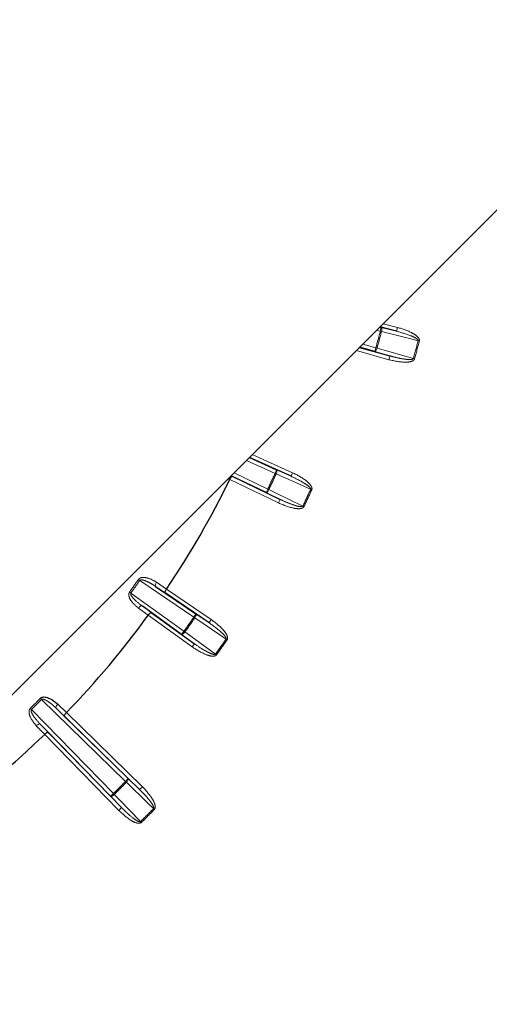
# Paper-space layout 'Sheet2' of a CAD drawing. Units: millimetres. Extents: x 14 to 2145, y 14 to 1383.
# Drawn here: x 823 to 841, y 501 to 538 of the extents above; entities that cross this region are included whole.
import ezdxf

# ---------------------------------------------------------------- set-up
doc = ezdxf.new("R2010")
doc.units = ezdxf.units.MM
doc.linetypes.add('PHANTOM', pattern=[12.7, 6.35, -1.27, 1.27, -1.27, 1.27, -1.27])
doc.styles.add('SLDTEXTSTYLE0', font='TXT', dxfattribs={"width": 0.75})
doc.dimstyles.new('SLDDIMSTYLE0', dxfattribs={"dimtxt": 11.90625, "dimasz": 12.7, "dimexe": 0, "dimexo": 0.0625, "dimgap": 2.976562, "dimtad": 0, "dimtih": 1, "dimtoh": 1, "dimdec": 4, "dimlfac": 5, "dimzin": 12, "dimdsep": 46, "dimtxsty": 'SLDTEXTSTYLE0', "dimsah": 1, "dimcen": 0.09, "dimadec": 0, "dimazin": 3, "dimtfac": 1, "dimtdec": 1, "dimtofl": 0, "dimtmove": 0, "dimatfit": 3, "dimfxl": 0, "dimfrac": 2, "dimtolj": 1, "dimtzin": 12, "dimarcsym": 0})
doc.dimstyles.new('SLDDIMSTYLE1', dxfattribs={"dimtxt": 11.90625, "dimasz": 12.7, "dimexe": 0, "dimexo": 0.0625, "dimgap": 2.976562, "dimtad": 0, "dimtih": 1, "dimtoh": 1, "dimdec": 1, "dimrnd": 1e-09, "dimzin": 12, "dimdsep": 46, "dimtxsty": 'SLDTEXTSTYLE0', "dimsah": 1, "dimcen": 0.09, "dimadec": 0, "dimazin": 3, "dimtfac": 1, "dimtdec": 1, "dimtofl": 0, "dimtmove": 0, "dimatfit": 3, "dimfxl": 0, "dimfrac": 2, "dimtolj": 1, "dimtzin": 12, "dimarcsym": 0})

# ---------------------------------------------------------------- blocks, each defined once
blk = doc.blocks.new('_D_24')
at = {"color": 7, "linetype": 'Continuous', "lineweight": 18, "ltscale": 5}
blk.add_line((899.552, 330.957), (1019.471, 330.957), dxfattribs=at)
for start, end in [(24.54612, 45), (0, 20.48372)]:
    blk.add_arc((724.232, 330.957), 288.889, start, end, dxfattribs=at)
for points in [[(928.508, 535.233), (935.912, 524.74), (938.665, 527.375)], [(1013.121, 330.957), (1014.747, 343.696), (1010.938, 343.612)]]:
    blk.add_solid(points, dxfattribs=at)
at = {"color": 7, "linetype": 'Continuous', "lineweight": 18, "ltscale": 5, "insert": (979.159, 447.4), "char_height": 11.9062, "attachment_point": 1, "style": 'SLDTEXTSTYLE0'}
blk.add_mtext('45°', dxfattribs=at)
blk = doc.blocks.new('_D_26')
at = {"color": 7, "linetype": 'Continuous', "lineweight": 18, "ltscale": 5}
for p, q in [((859.854, 854.035), (660.945, 854.035)), ((667.295, 854.035), (667.295, 612.307)), ((651.905, 609.893), (648.284, 609.893)), ((648.284, 609.893), (648.284, 590.975)), ((682.685, 609.893), (686.307, 609.893)), ((686.307, 609.893), (686.307, 590.975)), ((648.284, 590.975), (651.905, 590.975)), ((686.307, 590.975), (682.685, 590.975)), ((667.295, 330.957), (667.295, 572.686)), ((819.69, 330.957), (660.945, 330.957))]:
    blk.add_line(p, q, dxfattribs=at)
for points in [[(667.295, 854.035), (665.39, 841.335), (669.2, 841.335)], [(667.295, 330.957), (669.2, 343.657), (665.39, 343.657)]]:
    blk.add_solid(points, dxfattribs=at)
at = {"color": 7, "linetype": 'Continuous', "lineweight": 18, "ltscale": 5, "char_height": 11.9062, "attachment_point": 1, "style": 'SLDTEXTSTYLE0'}
for s, insert in [('20.6', (651.905, 606.323)), ('523.1', (647.507, 588.034))]:
    blk.add_mtext(s, dxfattribs=dict(at, insert=insert))
blk = doc.blocks.new('_D_27')
at = {"color": 7, "linetype": 'Continuous', "lineweight": 18, "ltscale": 5}
for p, q in [((859.854, 854.035), (605.4, 854.035)), ((611.75, 854.035), (611.75, 554.507)), ((596.36, 552.093), (592.738, 552.093)), ((592.738, 552.093), (592.738, 533.175)), ((627.14, 552.093), (630.761, 552.093)), ((630.761, 552.093), (630.761, 533.175)), ((592.738, 533.175), (596.36, 533.175)), ((630.761, 533.175), (627.14, 533.175)), ((611.75, 215.357), (611.75, 514.886)), ((759.19, 215.357), (605.4, 215.357))]:
    blk.add_line(p, q, dxfattribs=at)
for points in [[(611.75, 854.035), (609.845, 841.335), (613.655, 841.335)], [(611.75, 215.357), (613.655, 228.057), (609.845, 228.057)]]:
    blk.add_solid(points, dxfattribs=at)
at = {"color": 7, "linetype": 'Continuous', "lineweight": 18, "ltscale": 5, "char_height": 11.9062, "attachment_point": 1, "style": 'SLDTEXTSTYLE0'}
for s, insert in [('25.1', (596.36, 548.523)), ('638.7', (591.961, 530.234))]:
    blk.add_mtext(s, dxfattribs=dict(at, insert=insert))

psp = doc.layouts.new('Sheet2')

# ---------------------------------------------------------------- linework, layer by layer
at = {"color": 7, "linetype": 'Continuous', "lineweight": 25, "ltscale": 5}
for p, q in [((854.255732, 543.712326), (822.920206, 512.376801)), ((837.135668, 526.592263), (837.189923, 526.57845)), ((837.779434, 526.430195), (837.137123, 526.593717)), ((836.35355, 525.810144), (837.524965, 525.480503)), ((836.940306, 525.646865), (836.354983, 525.811577)), ((832.114084, 521.570678), (833.164054, 521.097802)), ((833.719029, 520.849797), (832.115421, 521.572015)), ((832.75731, 520.225538), (831.416031, 520.872626)), ((831.457393, 520.850708), (833.304024, 519.959817)), ((831.362266, 520.730063), (831.362334, 520.730202)), ((828.509285, 516.611337), (830.060835, 515.555106)), ((830.564313, 515.214498), (828.869463, 516.368282)), ((828.926295, 516.510858), (828.926381, 516.510986)), ((829.508803, 514.766723), (827.985609, 515.863451)), ((828.337194, 515.608124), (830.00107, 514.410103)), ((828.222564, 515.505831), (828.222654, 515.505956)), ((824.681816, 511.928778), (827.457325, 509.221861)), ((825.07493, 511.757153), (825.075037, 511.757264)), ((827.893729, 508.798713), (824.994117, 511.626665)), ((826.775358, 508.539894), (824.068442, 511.315403)), ((824.370554, 511.003102), (827.198507, 508.10349)), ((824.239955, 510.922182), (824.240066, 510.92229))]:
    psp.add_line(p, q, dxfattribs=at)
at = {"color": 8, "linetype": 'PHANTOM', "lineweight": 18, "ltscale": 5}
for p, q in [((837.152917, 526.433092), (837.189923, 526.57845)), ((837.189923, 526.57845), (837.779434, 526.430195)), ((837.260493, 526.717088), (837.81644, 526.575552)), ((837.779434, 526.430195), (837.81644, 526.575552)), ((837.152917, 526.433092), (837.012298, 526.468892)), ((837.152917, 526.433092), (837.19884, 526.421212)), ((836.476584, 525.933178), (836.980937, 525.791252)), ((836.940306, 525.646865), (836.980937, 525.791252)), ((836.980937, 525.791252), (837.026647, 525.778579)), ((838.608786, 526.066638), (838.654711, 526.054769)), ((837.484334, 525.336117), (836.231948, 525.688543)), ((837.524965, 525.480503), (836.940306, 525.646865)), ((837.524965, 525.480503), (837.484334, 525.336117)), ((838.424983, 525.380676), (838.47069, 525.367993)), ((832.228843, 521.685438), (833.780623, 520.986561)), ((833.102459, 520.961038), (832.000662, 521.457256)), ((831.414851, 520.871446), (831.457393, 520.850708)), ((831.528371, 520.984966), (832.822485, 520.360632)), ((833.102459, 520.961038), (833.164054, 521.097802)), ((833.14563, 520.941383), (833.102459, 520.961038)), ((833.164054, 521.097802), (833.719029, 520.849797)), ((833.780623, 520.986561), (833.719029, 520.849797)), ((831.362334, 520.730202), (831.302685, 520.759279)), ((833.238849, 519.824722), (831.362266, 520.730063)), ((832.75731, 520.225538), (832.822485, 520.360632)), ((833.304024, 519.959817), (832.75731, 520.225538)), ((832.865291, 520.340196), (832.822485, 520.360632)), ((834.516154, 520.328593), (834.472978, 520.348236)), ((833.238849, 519.824722), (833.304024, 519.959817)), ((834.215672, 519.684207), (834.172871, 519.704655)), ((827.897706, 516.846224), (827.84546, 516.882127)), ((829.976427, 515.431115), (827.897706, 516.846224)), ((828.541134, 516.770772), (828.926295, 516.510858)), ((827.555716, 516.357811), (827.504109, 516.394627)), ((827.555716, 516.357811), (829.596447, 514.888448)), ((828.869463, 516.368282), (828.509285, 516.611337)), ((828.926381, 516.510986), (830.648721, 515.338488)), ((828.222654, 515.505956), (827.846683, 515.778992)), ((827.985609, 515.863451), (828.337194, 515.608124)), ((829.976427, 515.431115), (830.060835, 515.555106)), ((830.060835, 515.555106), (830.564313, 515.214498)), ((829.913426, 514.288379), (828.222564, 515.505831)), ((830.015529, 515.404262), (829.976427, 515.431115)), ((830.648721, 515.338488), (830.564313, 515.214498)), ((829.508803, 514.766723), (829.596447, 514.888448)), ((830.00107, 514.410103), (829.508803, 514.766723)), ((829.635054, 514.860888), (829.596447, 514.888448)), ((829.913426, 514.288379), (830.00107, 514.410103)), ((831.258822, 514.562792), (831.219713, 514.589635)), ((830.851008, 513.980375), (830.812409, 514.007945)), ((824.07535, 512.311125), (824.120538, 512.266665)), ((827.352598, 509.114481), (824.120538, 512.266665)), ((823.686094, 511.921869), (823.730554, 511.876681)), ((823.730554, 511.876681), (826.882738, 508.644621)), ((824.994117, 511.626665), (824.681816, 511.928778)), ((824.740967, 512.08022), (825.07493, 511.757153)), ((825.075037, 511.757264), (827.998456, 508.906093)), ((824.240066, 510.92229), (823.916999, 511.256252)), ((824.068442, 511.315403), (824.370554, 511.003102)), ((827.091126, 507.998763), (824.239955, 510.922182)), ((827.352598, 509.114481), (827.457325, 509.221861)), ((827.352598, 509.114481), (827.386428, 509.081231)), ((827.457325, 509.221861), (827.893729, 508.798713)), ((827.893729, 508.798713), (827.998456, 508.906093)), ((826.775358, 508.539894), (826.882738, 508.644621)), ((827.198507, 508.10349), (826.775358, 508.539894)), ((826.882738, 508.644621), (826.915988, 508.610791)), ((827.198507, 508.10349), (827.091126, 507.998763)), ((828.43019, 508.069188), (828.464028, 508.035946)), ((827.928032, 507.567029), (827.961273, 507.533191))]:
    psp.add_line(p, q, dxfattribs=at)
at = {"color": 8, "linetype": 'PHANTOM', "lineweight": 18, "ltscale": 5, "flags": 128}
for points in [[(837.19884, 526.421212), (837.20509, 526.449687), (837.209353, 526.477531), (837.211467, 526.503682), (837.21135, 526.527144), (837.209009, 526.547024), (837.204531, 526.562565), (837.198087, 526.573175), (837.189923, 526.57845)], [(838.608786, 526.066638), (838.332774, 526.136049), (837.19884, 526.421212)], [(836.940306, 525.646865), (836.950013, 525.647351), (836.960899, 525.653318), (836.972547, 525.664538), (836.984515, 525.680584), (836.996347, 525.700845), (837.007592, 525.724549), (837.017822, 525.750794), (837.026647, 525.778579)], [(837.026647, 525.778579), (837.300385, 525.700686), (838.424983, 525.380676)], [(833.164054, 521.097802), (833.171182, 521.091194), (833.175693, 521.079629), (833.177415, 521.063546), (833.176282, 521.043559), (833.172336, 521.020429), (833.16573, 520.995036), (833.156713, 520.968349), (833.14563, 520.941383)], [(834.472978, 520.348236), (834.213136, 520.464351), (833.14563, 520.941383)], [(832.865291, 520.340196), (832.851758, 520.314372), (832.83711, 520.29031), (832.821906, 520.268927), (832.806723, 520.251037), (832.79214, 520.237322), (832.778714, 520.228303), (832.766954, 520.224324), (832.75731, 520.225538)], [(832.865291, 520.340196), (833.121263, 520.215782), (834.172871, 519.704655)], [(828.509285, 516.611337), (828.500855, 516.620798), (828.495949, 516.634605), (828.494753, 516.652235), (828.497312, 516.673019), (828.503529, 516.696168), (828.513169, 516.720803), (828.525864, 516.74599), (828.541134, 516.770772)], [(827.985609, 515.863451), (827.973836, 515.868136), (827.959184, 515.868024), (827.942208, 515.863118), (827.923552, 515.853605), (827.903926, 515.839845), (827.884073, 515.822361), (827.864748, 515.801817), (827.846683, 515.778992)], [(830.060835, 515.555106), (830.066708, 515.54736), (830.069142, 515.535187), (830.068045, 515.51905), (830.063458, 515.499563), (830.055556, 515.47747), (830.04464, 515.45361), (830.031126, 515.428894), (830.015529, 515.404262)], [(831.219713, 514.589635), (830.983982, 514.749106), (830.015529, 515.404262)], [(829.635054, 514.860888), (829.617243, 514.837807), (829.598639, 514.816655), (829.579952, 514.798237), (829.561893, 514.783255), (829.545151, 514.77228), (829.530362, 514.76573), (829.51809, 514.763853), (829.508803, 514.766723)], [(829.635054, 514.860888), (829.865533, 514.693916), (830.812409, 514.007945)], [(824.740967, 512.08022), (824.721611, 512.058479), (824.70472, 512.035891), (824.690935, 512.013313), (824.680778, 511.991602), (824.674635, 511.971582), (824.67274, 511.954013), (824.675165, 511.939562), (824.681816, 511.928778)], [(823.916999, 511.256252), (823.93874, 511.275608), (823.961328, 511.292499), (823.983906, 511.306285), (824.005617, 511.316441), (824.025637, 511.322584), (824.043206, 511.324479), (824.057657, 511.322055), (824.068442, 511.315403)], [(827.386428, 509.081231), (827.406079, 509.102766), (827.423692, 509.124748), (827.438598, 509.146338), (827.450229, 509.166715), (827.458141, 509.185103), (827.462034, 509.200801), (827.461758, 509.213211), (827.457325, 509.221861)], [(828.43019, 508.069188), (828.225863, 508.267306), (827.386428, 509.081231)], [(826.775358, 508.539894), (826.784008, 508.535461), (826.796418, 508.535186), (826.812116, 508.539078), (826.830504, 508.54699), (826.850881, 508.558621), (826.872472, 508.573527), (826.894453, 508.591141), (826.915988, 508.610791)], [(826.915988, 508.610791), (827.114106, 508.406464), (827.928032, 507.567029)]]:
    psp.add_lwpolyline(points, dxfattribs=at)
at = {"color": 8, "linetype": 'PHANTOM', "lineweight": 18, "ltscale": 25}
for centre, radius, start, end in [((799.935789, 536.061431), 38.442419, 344.5048111, 345.4951889), ((799.935789, 536.061431), 38.489853, 344.5048111, 345.4951889), ((799.935789, 536.061431), 39.943668, 344.4906617, 345.5093383), ((799.935789, 536.061431), 39.991102, 344.4906617, 345.5093383), ((799.935789, 536.061431), 36.442419, 334.479212, 335.520788), ((799.935789, 536.061431), 36.489853, 334.479212, 335.520788), ((799.935789, 536.061431), 37.943668, 334.4638492, 335.5361508), ((799.935789, 536.061431), 37.991102, 334.4638492, 335.5361508), ((799.935789, 536.061431), 33.864368, 324.4965398, 325.5034602), ((799.935789, 536.061431), 33.927761, 324.4965398, 325.5034602), ((860.039865, 475.957354), 41.054744, 188.5297301, 81.4702699), ((860.039865, 475.957354), 40.55482, 188.5297301, 81.4702699), ((799.935789, 536.061431), 36.442419, 324.479212, 325.520788), ((799.935789, 536.061431), 36.489853, 324.479212, 325.520788), ((799.935789, 536.061431), 37.943668, 324.4638492, 325.5361508), ((799.935789, 536.061431), 37.991102, 324.4638492, 325.5361508), ((799.935789, 536.061431), 33.864368, 314.5343019, 315.4656981), ((799.935789, 536.061431), 33.927761, 314.5343019, 315.4656981), ((799.935789, 536.061431), 38.442419, 314.5048111, 315.4951889), ((799.935789, 536.061431), 38.489853, 314.5048111, 315.4951889), ((799.935789, 536.061431), 39.943668, 314.4906617, 315.5093383), ((799.935789, 536.061431), 39.991102, 314.4906617, 315.5093383)]:
    psp.add_arc(centre, radius, start, end, dxfattribs=at)
at = {"color": 7, "linetype": 'Continuous', "lineweight": 25, "ltscale": 25}
for centre, radius, start, end in [((799.935789, 536.061431), 34.96676, 326.0053755, 333.9946245), ((860.039865, 475.957354), 41.5, 188.5297301, 81.4702699), ((799.935789, 536.061431), 34.96676, 315.9676134, 323.9946245), ((799.935789, 536.061431), 34.96676, 306.0053755, 314.0323866)]:
    psp.add_arc(centre, radius, start, end, dxfattribs=at)
at = {"color": 8, "linetype": 'PHANTOM', "lineweight": 18, "ltscale": 5}
for points, knots in [([(837.81644, 526.575552), (838.010094, 526.516506), (838.280062, 526.434191), (838.546373, 526.262099), (838.631221, 526.165715), (838.655851, 526.109352), (838.659409, 526.076413), (838.655563, 526.058694), (838.654711, 526.054769)], [0, 0, 0, 0, 0.582272745, 0.811731759, 0.907238742, 0.947615749, 0.988395442, 1, 1, 1, 1]), ([(837.779434, 526.430195), (837.963041, 526.379078), (838.215869, 526.30869), (838.480558, 526.190342), (838.571766, 526.1306), (838.599879, 526.100313), (838.608061, 526.084543), (838.610238, 526.074423), (838.609157, 526.068628), (838.608786, 526.066638)], [0, 0, 0, 0, 0.616866986, 0.849433214, 0.93656887, 0.967831559, 0.981219584, 0.993549398, 1, 1, 1, 1]), ([(838.47069, 525.367993), (838.466011, 525.356595), (838.455524, 525.331051), (838.413821, 525.294979), (838.305787, 525.247896), (837.982259, 525.221029), (837.696257, 525.287134), (837.484334, 525.336117)], [0, 0, 0, 0, 0.0352700224, 0.079050919, 0.1548071478, 0.3737238156, 1, 1, 1, 1]), ([(838.424983, 525.380676), (838.42386, 525.377831), (838.421473, 525.37178), (838.409459, 525.360266), (838.37757, 525.347281), (838.279771, 525.336295), (838.159192, 525.347168), (837.932531, 525.379436), (837.732336, 525.423563), (837.566323, 525.469147), (837.524965, 525.480503)], [0, 0, 0, 0, 0.009693049, 0.020615325, 0.052153131, 0.118568498, 0.33725944, 0.441912472, 0.860968584, 1, 1, 1, 1]), ([(833.719029, 520.849797), (833.891024, 520.767687), (834.127864, 520.654622), (834.368088, 520.492266), (834.447585, 520.417647), (834.470034, 520.382953), (834.475365, 520.366005), (834.475759, 520.355658), (834.473689, 520.350135), (834.472978, 520.348236)], [0, 0, 0, 0, 0.6168603729, 0.8494259198, 0.936559513, 0.9678221367, 0.9812084668, 0.993539891, 1, 1, 1, 1]), ([(833.780623, 520.986561), (833.961142, 520.894903), (834.2128, 520.767124), (834.445324, 520.551556), (834.512218, 520.441947), (834.526727, 520.382173), (834.524532, 520.349108), (834.517675, 520.332317), (834.516154, 520.328593)], [0, 0, 0, 0, 0.582261973, 0.811718527, 0.907222496, 0.947599033, 0.988378259, 1, 1, 1, 1]), ([(834.215672, 519.684207), (834.209081, 519.6738), (834.19431, 519.650476), (834.14698, 519.622224), (834.032459, 519.594684), (833.709184, 519.624567), (833.439058, 519.739522), (833.238849, 519.824722)], [0, 0, 0, 0, 0.035264346, 0.07903271, 0.154754208, 0.373532472, 1, 1, 1, 1]), ([(834.172871, 519.704655), (834.171271, 519.70205), (834.167868, 519.696507), (834.154039, 519.687261), (834.120392, 519.680029), (834.022235, 519.68624), (833.905488, 519.717928), (833.688155, 519.789106), (833.498645, 519.867449), (833.343018, 519.94131), (833.304024, 519.959817)], [0, 0, 0, 0, 0.009690405, 0.02061032, 0.052134757, 0.118513334, 0.337055803, 0.441572328, 0.860081422, 1, 1, 1, 1]), ([(827.84546, 516.882127), (827.855654, 516.894118), (827.878558, 516.921062), (827.939083, 516.949827), (828.048419, 516.965795), (828.266185, 516.928013), (828.435043, 516.842325), (828.540858, 516.770958), (828.541134, 516.770772)], [0, 0, 0, 0, 0.057303575, 0.128755966, 0.245499528, 0.482519149, 0.998649654, 1, 1, 1, 1]), ([(827.897706, 516.846224), (827.901002, 516.849903), (827.906551, 516.856097), (827.925316, 516.865054), (827.965666, 516.869122), (828.055744, 516.851921), (828.196565, 516.795866), (828.357229, 516.710606), (828.463453, 516.641259), (828.509285, 516.611337)], [0, 0, 0, 0, 0.021072626, 0.035474895, 0.089092233, 0.19500009, 0.437739924, 0.757401637, 1, 1, 1, 1]), ([(827.846683, 515.778992), (827.748655, 515.861065), (827.60163, 515.984162), (827.48905, 516.184981), (827.471091, 516.301124), (827.484269, 516.362136), (827.498334, 516.38517), (827.504109, 516.394627)], [0, 0, 0, 0, 0.514775015, 0.772077393, 0.901282709, 0.959468601, 1, 1, 1, 1]), ([(827.985609, 515.863451), (827.885633, 515.940903), (827.73868, 516.054748), (827.599027, 516.213283), (827.553384, 516.294414), (827.548095, 516.329511), (827.549093, 516.343115), (827.551842, 516.351876), (827.554944, 516.35663), (827.555716, 516.357811)], [0, 0, 0, 0, 0.559034004, 0.821709143, 0.934736164, 0.961189445, 0.975501905, 0.993910438, 1, 1, 1, 1]), ([(830.564313, 515.214498), (830.719437, 515.103769), (830.933045, 514.951294), (831.141427, 514.749691), (831.206759, 514.6624), (831.222843, 514.624336), (831.22515, 514.606719), (831.223741, 514.596461), (831.220743, 514.591381), (831.219713, 514.589635)], [0, 0, 0, 0, 0.616860373, 0.84942592, 0.936559513, 0.967822137, 0.981208467, 0.993539891, 1, 1, 1, 1]), ([(830.648721, 515.338488), (830.810581, 515.216876), (831.036227, 515.047339), (831.227786, 514.794668), (831.27463, 514.675108), (831.278538, 514.613722), (831.270635, 514.581541), (831.260966, 514.566196), (831.258822, 514.562792)], [0, 0, 0, 0, 0.582261973, 0.811718527, 0.907222496, 0.947599033, 0.988378259, 1, 1, 1, 1]), ([(830.812409, 514.007945), (830.810381, 514.005656), (830.806067, 514.000789), (830.790842, 513.994085), (830.756451, 513.992805), (830.660863, 514.015967), (830.551393, 514.067446), (830.349721, 514.175283), (830.176695, 514.285344), (830.036258, 514.385107), (830.00107, 514.410103)], [0, 0, 0, 0, 0.009690405, 0.02061032, 0.052134757, 0.118513334, 0.337055803, 0.441572328, 0.860081422, 1, 1, 1, 1]), ([(830.851008, 513.980375), (830.842711, 513.97127), (830.824114, 513.950866), (830.772597, 513.931262), (830.655033, 513.924026), (830.341859, 514.009591), (830.095798, 514.169707), (829.913426, 514.288379)], [0, 0, 0, 0, 0.035264346, 0.07903271, 0.154754208, 0.373532472, 1, 1, 1, 1]), ([(824.120538, 512.266665), (824.124425, 512.269714), (824.130969, 512.274846), (824.151009, 512.280395), (824.191449, 512.277367), (824.277151, 512.24473), (824.406046, 512.164988), (824.54939, 512.05303), (824.641901, 511.966229), (824.681816, 511.928778)], [0, 0, 0, 0, 0.021072626, 0.035474895, 0.089092233, 0.19500009, 0.437739924, 0.757401637, 1, 1, 1, 1]), ([(823.916999, 511.256252), (823.834648, 511.354046), (823.711135, 511.500722), (823.634994, 511.717989), (823.637399, 511.835488), (823.660933, 511.893301), (823.678771, 511.913554), (823.686094, 511.921869)], [0, 0, 0, 0, 0.514775015, 0.772077393, 0.901282709, 0.959468601, 1, 1, 1, 1]), ([(824.068442, 511.315403), (823.983372, 511.408983), (823.85833, 511.546535), (823.748209, 511.726839), (823.71729, 511.814643), (823.718152, 511.850125), (823.721489, 511.863352), (823.725711, 511.871505), (823.72959, 511.87565), (823.730554, 511.876681)], [0, 0, 0, 0, 0.559034004, 0.821709143, 0.934736164, 0.961189445, 0.975501905, 0.993910438, 1, 1, 1, 1]), ([(827.893729, 508.798713), (828.027179, 508.662641), (828.210941, 508.47527), (828.380993, 508.240432), (828.430111, 508.143091), (828.439314, 508.102805), (828.438515, 508.085056), (828.43534, 508.075204), (828.431507, 508.070726), (828.43019, 508.069188)], [0, 0, 0, 0, 0.616866986, 0.849433214, 0.93656887, 0.967831559, 0.981219584, 0.993549398, 1, 1, 1, 1]), ([(827.998456, 508.906093), (828.136642, 508.758131), (828.329283, 508.55186), (828.47387, 508.269668), (828.499158, 508.143774), (828.492307, 508.082646), (828.478918, 508.052341), (828.466729, 508.038919), (828.464028, 508.035946)], [0, 0, 0, 0, 0.582272745, 0.811731759, 0.907238742, 0.947615749, 0.988395442, 1, 1, 1, 1]), ([(827.961273, 507.533191), (827.951522, 507.52566), (827.929668, 507.508781), (827.875517, 507.498394), (827.758414, 507.511636), (827.464798, 507.650132), (827.250165, 507.850381), (827.091126, 507.998763)], [0, 0, 0, 0, 0.035270022, 0.079050919, 0.154807148, 0.373723816, 1, 1, 1, 1]), ([(827.928032, 507.567029), (827.925637, 507.565126), (827.920543, 507.56108), (827.904382, 507.557115), (827.870273, 507.561814), (827.780084, 507.601199), (827.681096, 507.670906), (827.500935, 507.81218), (827.349625, 507.950493), (827.228645, 508.072977), (827.198507, 508.10349)], [0, 0, 0, 0, 0.009693049, 0.020615325, 0.052153131, 0.118568498, 0.33725944, 0.441912472, 0.860968584, 1, 1, 1, 1])]:
    psp.add_open_spline(points, degree=3, knots=knots, dxfattribs=at)
at = {"color": 7, "linetype": 'Continuous', "lineweight": 25, "ltscale": 5}
for points, knots in [([(831.362334, 520.730202), (831.369888, 520.74496), (831.384994, 520.77447), (831.409259, 520.81182), (831.431511, 520.838967), (831.447341, 520.850901), (831.454721, 520.851758), (831.457139, 520.850808), (831.457393, 520.850708)], [0, 0, 0, 0, 0.209696545, 0.419313717, 0.631181489, 0.84785082, 0.984036182, 1, 1, 1, 1]), ([(828.869463, 516.368282), (828.86925, 516.368452), (828.867217, 516.370071), (828.86427, 516.37689), (828.86669, 516.396567), (828.879074, 516.429411), (828.899288, 516.4691), (828.917291, 516.496937), (828.926295, 516.510858)], [0, 0, 0, 0, 0.015963818, 0.15214918, 0.368818511, 0.580686283, 0.790303455, 1, 1, 1, 1]), ([(828.222654, 515.505956), (828.232657, 515.519177), (828.252657, 515.545616), (828.283039, 515.578185), (828.309667, 515.601055), (828.327329, 515.610059), (828.334745, 515.609622), (828.336962, 515.608266), (828.337194, 515.608124)], [0, 0, 0, 0, 0.2096965446, 0.4193137173, 0.6311814887, 0.8478508201, 0.9840361825, 1, 1, 1, 1]), ([(824.07535, 512.311125), (824.087478, 512.321156), (824.114728, 512.343696), (824.17934, 512.361471), (824.289786, 512.358138), (824.497633, 512.282977), (824.648971, 512.16917), (824.740728, 512.080452), (824.740967, 512.08022)], [0, 0, 0, 0, 0.057303575, 0.128755966, 0.245499528, 0.482519149, 0.998649654, 1, 1, 1, 1]), ([(824.994117, 511.626665), (824.993937, 511.626869), (824.992218, 511.628818), (824.990504, 511.636046), (824.996317, 511.655), (825.014236, 511.685183), (825.041058, 511.720741), (825.063638, 511.745014), (825.07493, 511.757153)], [0, 0, 0, 0, 0.015963818, 0.15214918, 0.368818511, 0.580686283, 0.790303455, 1, 1, 1, 1]), ([(824.240066, 510.92229), (824.252205, 510.933582), (824.276478, 510.956161), (824.312036, 510.982983), (824.342219, 511.000902), (824.361173, 511.006715), (824.368401, 511.005001), (824.37035, 511.003282), (824.370554, 511.003102)], [0, 0, 0, 0, 0.209696545, 0.419313717, 0.631181489, 0.84785082, 0.984036182, 1, 1, 1, 1])]:
    psp.add_open_spline(points, degree=3, knots=knots, dxfattribs=at)

# ---------------------------------------------------------------- dimensions: what is measured, and where the dimension line sits
at = {"color": 7, "linetype": 'Continuous', "lineweight": 18, "ltscale": 5}
for base, p1, p2, picture, middle in [((611.749578, 854.035219), (765.539865, 215.357354), (866.203825, 854.035219), '_D_27', (611.749578, 534.696287)), ((667.295282, 330.957354), (866.203825, 854.035219), (826.039865, 330.957354), '_D_26', (667.295282, 592.496287))]:
    dim = psp.add_linear_dim(base=base, p1=p1, p2=p2, angle=90, dimstyle='SLDDIMSTYLE1', dxfattribs=at)
    dim.commit()
    dim.dimension.update_dxf_attribs({"geometry": picture, "text_midpoint": middle, "dimtype": 160})
dim = psp.add_angular_dim_2l(base=(1008.518257, 382.322939), line1=((902.692546, 509.417647), (1010.795031, 617.520132)), line2=((893.202364, 330.957354), (826.877366, 330.957354)), dimstyle='SLDDIMSTYLE0', dxfattribs=at)
dim.commit()
dim.dimension.update_dxf_attribs({"geometry": '_D_24', "text_midpoint": (991.131049, 441.510455), "dimtype": 162})

doc.saveas('drawing.dxf')
